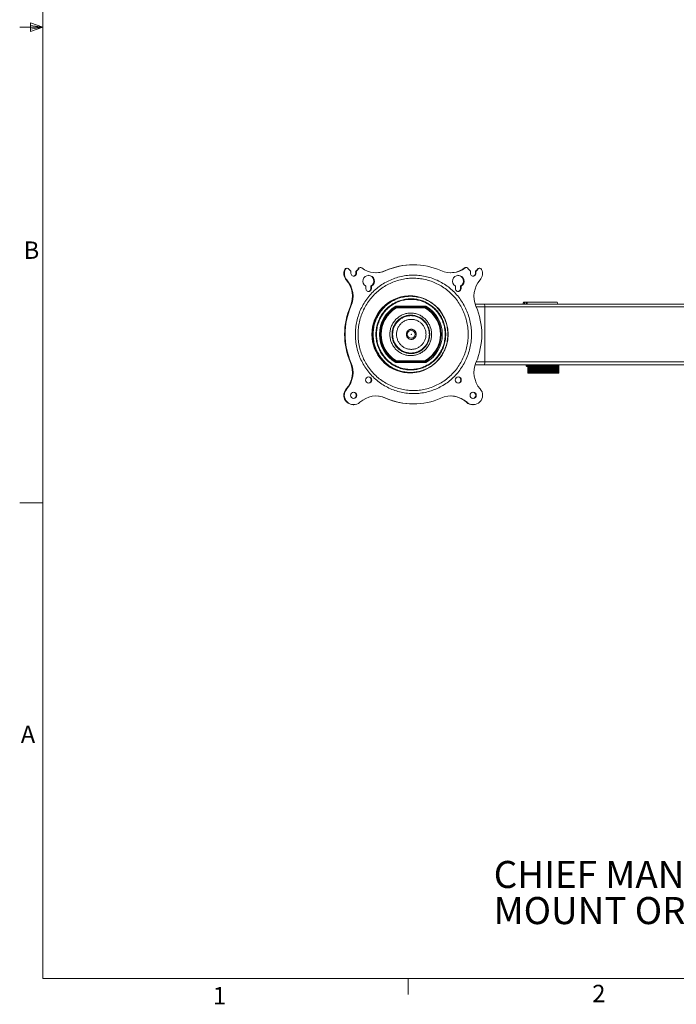
# Model space of a CAD drawing. Units: inches. Extents: x 3 to 99.2, y 1.4 to 64.7.
# Drawn here: x 3 to 24.2, y 1.5 to 33.3 of the extents above; entities that cross this region are included whole.
import ezdxf

# ---------------------------------------------------------------- set-up
doc = ezdxf.new("R2010")
doc.units = ezdxf.units.IN
doc.header["$MEASUREMENT"] = 0
doc.styles.add('SLDTEXTSTYLE0', font='TXT', dxfattribs={"width": 0.75})
doc.styles.add('SLDTEXTSTYLE10', font='TXT', dxfattribs={"width": 0.715909})
doc.styles.add('SLDTEXTSTYLE11', font='TXT', dxfattribs={"width": 0.694444})

# ---------------------------------------------------------------- blocks, each defined once
blk = doc.blocks.new('SW_NOTE_2')
at = {"color": 0, "linetype": 'Continuous', "lineweight": 0, "char_height": 0.875, "attachment_point": 1}
for s, insert, style in [('CHIEF MANUFACTURING INC.', (0, 1.118), 'SLDTEXTSTYLE10'), ('MOUNT ORDER NUMBER IS KTA-220', (0, -0.049), 'SLDTEXTSTYLE11')]:
    blk.add_mtext(s, dxfattribs=dict(at, insert=insert, style=style))

msp = doc.modelspace()

# ---------------------------------------------------------------- linework, layer by layer
at = {"color": 7, "linetype": 'Continuous', "lineweight": 0}
for p, q in [((3.758, 63.852), (3.758, 2.352)), ((3.758, 33.102), (3.008, 33.102)), ((3.354, 33.246), (3.354, 32.967)), ((3.758, 33.102), (3.354, 33.246)), ((3.758, 33.102), (3.354, 33.157)), ((3.758, 33.102), (3.354, 33.041)), ((3.758, 33.102), (3.354, 32.967)), ((3.758, 17.727), (3.008, 17.727)), ((98.258, 2.352), (3.758, 2.352)), ((15.569, 2.352), (15.569, 1.844))]:
    msp.add_line(p, q, dxfattribs=at)
at = {"color": 7, "linetype": 'Continuous', "lineweight": 15}
for p, q in [((13.535, 25.276), (13.517, 25.276)), ((13.597, 25.316), (13.58, 25.316)), ((13.718, 25.207), (13.718, 25.145)), ((13.878, 25.145), (13.878, 25.207)), ((13.895, 25.207), (13.878, 25.207)), ((13.878, 25.145), (13.895, 25.145)), ((13.891, 25.233), (13.909, 25.233)), ((13.895, 25.145), (13.895, 25.207)), ((13.968, 25.3), (13.951, 25.3)), ((14.028, 25.336), (14.011, 25.336)), ((14.832, 25.236), (14.849, 25.236)), ((15.738, 25.427), (15.721, 25.427)), ((17.408, 25.322), (17.391, 25.322)), ((17.449, 25.336), (17.431, 25.336)), ((17.582, 25.207), (17.582, 25.145)), ((17.759, 25.207), (17.741, 25.207)), ((17.741, 25.145), (17.741, 25.207)), ((17.741, 25.145), (17.759, 25.145)), ((17.755, 25.233), (17.772, 25.233)), ((17.759, 25.145), (17.759, 25.207)), ((17.823, 25.285), (17.806, 25.285)), ((17.88, 25.316), (17.863, 25.316)), ((13.566, 24.94), (13.583, 24.94)), ((14.201, 24.715), (14.201, 24.653)), ((14.378, 24.715), (14.361, 24.715)), ((14.361, 24.653), (14.361, 24.715)), ((14.361, 24.653), (14.378, 24.653)), ((14.374, 24.741), (14.392, 24.741)), ((14.378, 24.653), (14.378, 24.715)), ((17.099, 24.715), (17.099, 24.653)), ((17.276, 24.715), (17.258, 24.715)), ((17.258, 24.653), (17.258, 24.715)), ((17.258, 24.653), (17.276, 24.653)), ((17.272, 24.741), (17.289, 24.741)), ((17.276, 24.653), (17.276, 24.715)), ((15.855, 24.401), (15.839, 24.404)), ((20.286, 24.22), (19.298, 24.22)), ((20.385, 24.22), (19.397, 24.22)), ((20.288, 24.22), (20.286, 24.22)), ((13.7, 24.083), (13.718, 24.083)), ((15.169, 24.02), (15.155, 24.02)), ((16.108, 24.04), (15.164, 24.04)), ((15.17, 24.087), (16.138, 24.087)), ((15.171, 24.055), (16.115, 24.055)), ((16.124, 24.056), (15.172, 24.056)), ((15.217, 24.037), (15.231, 24.037)), ((16.069, 24.037), (15.231, 24.037)), ((18.023, 24.157), (17.732, 24.157)), ((18.041, 24.063), (17.768, 24.063)), ((37.294, 24.157), (18.023, 24.157)), ((18.041, 24.063), (18.041, 22.29)), ((37.276, 24.063), (18.041, 24.063)), ((19.296, 24.157), (19.3, 24.157)), ((15.155, 22.333), (15.169, 22.333)), ((15.164, 22.314), (16.108, 22.314)), ((16.115, 22.298), (15.17, 22.298)), ((15.172, 22.297), (16.124, 22.297)), ((15.231, 22.317), (15.217, 22.317)), ((15.231, 22.317), (16.069, 22.317)), ((18.041, 22.29), (17.768, 22.29)), ((37.276, 22.29), (18.041, 22.29)), ((13.7, 22.27), (13.718, 22.27)), ((16.138, 22.266), (15.17, 22.266)), ((17.732, 22.196), (18.023, 22.196)), ((18.023, 22.196), (37.294, 22.196)), ((19.397, 22.134), (19.438, 22.134)), ((20.435, 22.173), (19.447, 22.173)), ((20.435, 22.15), (19.447, 22.15)), ((20.435, 22.127), (19.447, 22.127)), ((20.435, 22.103), (19.447, 22.103)), ((20.435, 22.08), (19.447, 22.08)), ((20.435, 22.056), (19.447, 22.056)), ((20.435, 22.033), (19.447, 22.033)), ((20.435, 22.009), (19.447, 22.009)), ((20.435, 21.986), (19.447, 21.986)), ((20.435, 21.962), (19.447, 21.962)), ((15.839, 21.949), (15.855, 21.952)), ((19.443, 21.919), (20.431, 21.919)), ((19.447, 21.951), (20.436, 21.951)), ((13.566, 21.413), (13.583, 21.413)), ((14.832, 21.117), (14.849, 21.117)), ((13.789, 20.902), (13.807, 20.902)), ((15.721, 20.927), (15.738, 20.927)), ((17.452, 20.98), (17.469, 20.98)), ((17.653, 20.902), (17.67, 20.902))]:
    msp.add_line(p, q, dxfattribs=at)
at = {"color": 7, "linetype": 'Continuous', "lineweight": 15, "flags": 128}
for points in [[(13.86, 23.177), (13.861, 23.23), (13.863, 23.282), (13.867, 23.335), (13.872, 23.388), (13.878, 23.441), (13.886, 23.493), (13.895, 23.545), (13.906, 23.597), (13.918, 23.648), (13.932, 23.7), (13.946, 23.75), (13.963, 23.801), (13.98, 23.851), (13.999, 23.9), (14.02, 23.949), (14.041, 23.997), (14.064, 24.044), (14.088, 24.091), (14.114, 24.137), (14.141, 24.183), (14.169, 24.228), (14.198, 24.271), (14.228, 24.314), (14.26, 24.357), (14.292, 24.398), (14.326, 24.438), (14.361, 24.478), (14.397, 24.516), (14.433, 24.553), (14.471, 24.589), (14.51, 24.625), (14.55, 24.659), (14.591, 24.692), (14.632, 24.724), (14.675, 24.754), (14.718, 24.784), (14.762, 24.812), (14.807, 24.839), (14.852, 24.864), (14.898, 24.889), (14.945, 24.912), (14.993, 24.933), (15.041, 24.954), (15.089, 24.973), (15.138, 24.99), (15.188, 25.007), (15.238, 25.021), (15.288, 25.035), (15.339, 25.047), (15.39, 25.057), (15.441, 25.066), (15.492, 25.074), (15.544, 25.08), (15.596, 25.085), (15.647, 25.088), (15.699, 25.09), (15.751, 25.091), (15.803, 25.089), (15.855, 25.087), (15.907, 25.083), (15.959, 25.077), (16.01, 25.07), (16.062, 25.062), (16.113, 25.052), (16.164, 25.041), (16.214, 25.028), (16.264, 25.014), (16.314, 24.999), (16.363, 24.982), (16.412, 24.963), (16.46, 24.944), (16.508, 24.923), (16.555, 24.9), (16.602, 24.877), (16.647, 24.852), (16.693, 24.825), (16.737, 24.798), (16.781, 24.769), (16.823, 24.739), (16.866, 24.708), (16.907, 24.675), (16.947, 24.642), (16.986, 24.607), (17.025, 24.571), (17.062, 24.535), (17.098, 24.497), (17.134, 24.458), (17.168, 24.418), (17.201, 24.377), (17.233, 24.336), (17.264, 24.293), (17.294, 24.25), (17.322, 24.205), (17.35, 24.16), (17.376, 24.114), (17.401, 24.068), (17.424, 24.021), (17.447, 23.973), (17.468, 23.924), (17.487, 23.875), (17.505, 23.826), (17.522, 23.776), (17.538, 23.725), (17.552, 23.674), (17.565, 23.623), (17.576, 23.571), (17.586, 23.519), (17.595, 23.467), (17.602, 23.414), (17.608, 23.362), (17.612, 23.309), (17.615, 23.256), (17.617, 23.203), (17.617, 23.15), (17.615, 23.097), (17.612, 23.044), (17.608, 22.991), (17.602, 22.939), (17.595, 22.886), (17.586, 22.834), (17.576, 22.782), (17.565, 22.73), (17.552, 22.679), (17.538, 22.628), (17.522, 22.577), (17.505, 22.527), (17.487, 22.478), (17.468, 22.429), (17.447, 22.38), (17.424, 22.332), (17.401, 22.285), (17.376, 22.239), (17.35, 22.193), (17.322, 22.148), (17.294, 22.104), (17.264, 22.06), (17.233, 22.017), (17.201, 21.976), (17.168, 21.935), (17.134, 21.895), (17.098, 21.856), (17.062, 21.818), (17.025, 21.782), (16.986, 21.746), (16.947, 21.711), (16.907, 21.678), (16.866, 21.645), (16.823, 21.614), (16.781, 21.584), (16.737, 21.555), (16.693, 21.528), (16.647, 21.502), (16.602, 21.477), (16.555, 21.453), (16.508, 21.43), (16.46, 21.409), (16.412, 21.39), (16.363, 21.371), (16.314, 21.355), (16.264, 21.339), (16.214, 21.325), (16.164, 21.312), (16.113, 21.301), (16.062, 21.291), (16.01, 21.283), (15.959, 21.276), (15.907, 21.27), (15.855, 21.266), (15.803, 21.264), (15.751, 21.262), (15.699, 21.263), (15.647, 21.265), (15.596, 21.268), (15.544, 21.273), (15.492, 21.279), (15.441, 21.287), (15.39, 21.296), (15.339, 21.306), (15.288, 21.318), (15.238, 21.332), (15.188, 21.347), (15.138, 21.363), (15.089, 21.38), (15.041, 21.399), (14.993, 21.42), (14.945, 21.441), (14.898, 21.465), (14.852, 21.489), (14.807, 21.514), (14.762, 21.541), (14.718, 21.57), (14.675, 21.599), (14.632, 21.63), (14.591, 21.661), (14.55, 21.694), (14.51, 21.728), (14.471, 21.764), (14.433, 21.8), (14.397, 21.837), (14.361, 21.876), (14.326, 21.915), (14.292, 21.955), (14.26, 21.996), (14.228, 22.039), (14.198, 22.082), (14.169, 22.126), (14.141, 22.17), (14.114, 22.216), (14.088, 22.262), (14.064, 22.309), (14.041, 22.356), (14.02, 22.404), (13.999, 22.453), (13.98, 22.503), (13.963, 22.552), (13.946, 22.603), (13.932, 22.653), (13.918, 22.705), (13.906, 22.756), (13.895, 22.808), (13.886, 22.86), (13.878, 22.912), (13.872, 22.965), (13.867, 23.018), (13.863, 23.071), (13.861, 23.124), (13.86, 23.177)], [(13.947, 23.177), (13.948, 23.228), (13.95, 23.28), (13.954, 23.331), (13.959, 23.382), (13.965, 23.434), (13.973, 23.485), (13.982, 23.535), (13.993, 23.586), (14.005, 23.636), (14.019, 23.686), (14.034, 23.735), (14.05, 23.784), (14.068, 23.832), (14.086, 23.88), (14.107, 23.927), (14.128, 23.974), (14.151, 24.02), (14.175, 24.065), (14.201, 24.11), (14.228, 24.154), (14.255, 24.197), (14.284, 24.239), (14.315, 24.281), (14.346, 24.321), (14.379, 24.361), (14.412, 24.399), (14.447, 24.437), (14.482, 24.474), (14.519, 24.509), (14.557, 24.544), (14.595, 24.577), (14.635, 24.609), (14.675, 24.64), (14.717, 24.67), (14.759, 24.699), (14.801, 24.726), (14.845, 24.753), (14.889, 24.778), (14.934, 24.801), (14.98, 24.824), (15.026, 24.845), (15.073, 24.864), (15.12, 24.883), (15.168, 24.899), (15.217, 24.915), (15.265, 24.929), (15.314, 24.942), (15.364, 24.953), (15.414, 24.963), (15.463, 24.971), (15.514, 24.978), (15.564, 24.984), (15.614, 24.988), (15.665, 24.99), (15.716, 24.991), (15.766, 24.991), (15.817, 24.989), (15.867, 24.986), (15.918, 24.981), (15.968, 24.975), (16.018, 24.967), (16.068, 24.958), (16.118, 24.948), (16.167, 24.936), (16.216, 24.922), (16.264, 24.907), (16.312, 24.891), (16.36, 24.874), (16.407, 24.855), (16.454, 24.834), (16.499, 24.813), (16.545, 24.79), (16.589, 24.765), (16.633, 24.74), (16.677, 24.713), (16.719, 24.685), (16.761, 24.655), (16.802, 24.625), (16.842, 24.593), (16.881, 24.56), (16.919, 24.526), (16.956, 24.491), (16.992, 24.455), (17.027, 24.418), (17.061, 24.38), (17.095, 24.341), (17.126, 24.301), (17.157, 24.26), (17.187, 24.218), (17.215, 24.175), (17.243, 24.132), (17.269, 24.088), (17.293, 24.043), (17.317, 23.997), (17.339, 23.951), (17.36, 23.904), (17.38, 23.856), (17.398, 23.808), (17.415, 23.759), (17.431, 23.71), (17.445, 23.661), (17.458, 23.611), (17.469, 23.561), (17.479, 23.51), (17.488, 23.459), (17.495, 23.408), (17.501, 23.357), (17.505, 23.305), (17.508, 23.254), (17.509, 23.202), (17.509, 23.151), (17.508, 23.099), (17.505, 23.048), (17.501, 22.996), (17.495, 22.945), (17.488, 22.894), (17.479, 22.843), (17.469, 22.792), (17.458, 22.742), (17.445, 22.692), (17.431, 22.643), (17.415, 22.594), (17.398, 22.545), (17.38, 22.497), (17.36, 22.449), (17.339, 22.402), (17.317, 22.356), (17.293, 22.31), (17.269, 22.265), (17.243, 22.221), (17.215, 22.178), (17.187, 22.135), (17.157, 22.093), (17.126, 22.052), (17.095, 22.012), (17.061, 21.973), (17.027, 21.935), (16.992, 21.898), (16.956, 21.862), (16.919, 21.827), (16.881, 21.793), (16.842, 21.76), (16.802, 21.728), (16.761, 21.698), (16.719, 21.668), (16.677, 21.64), (16.633, 21.613), (16.589, 21.588), (16.545, 21.564), (16.499, 21.541), (16.454, 21.519), (16.407, 21.498), (16.36, 21.48), (16.312, 21.462), (16.264, 21.446), (16.216, 21.431), (16.167, 21.417), (16.118, 21.405), (16.068, 21.395), (16.018, 21.386), (15.968, 21.378), (15.918, 21.372), (15.867, 21.367), (15.817, 21.364), (15.766, 21.362), (15.716, 21.362), (15.665, 21.363), (15.614, 21.365), (15.564, 21.369), (15.514, 21.375), (15.463, 21.382), (15.414, 21.39), (15.364, 21.4), (15.314, 21.411), (15.265, 21.424), (15.217, 21.438), (15.168, 21.454), (15.12, 21.471), (15.073, 21.489), (15.026, 21.508), (14.98, 21.53), (14.934, 21.552), (14.889, 21.575), (14.845, 21.6), (14.801, 21.627), (14.759, 21.654), (14.717, 21.683), (14.675, 21.713), (14.635, 21.744), (14.595, 21.776), (14.557, 21.809), (14.519, 21.844), (14.482, 21.88), (14.447, 21.916), (14.412, 21.954), (14.379, 21.992), (14.346, 22.032), (14.315, 22.073), (14.284, 22.114), (14.255, 22.156), (14.228, 22.199), (14.201, 22.243), (14.175, 22.288), (14.151, 22.333), (14.128, 22.379), (14.107, 22.426), (14.086, 22.473), (14.068, 22.521), (14.05, 22.569), (14.034, 22.618), (14.019, 22.667), (14.005, 22.717), (13.993, 22.767), (13.982, 22.818), (13.973, 22.868), (13.965, 22.919), (13.959, 22.971), (13.954, 23.022), (13.95, 23.073), (13.948, 23.125), (13.947, 23.177)], [(14.436, 23.177), (14.436, 23.134), (14.439, 23.092), (14.442, 23.049), (14.447, 23.007), (14.454, 22.965), (14.461, 22.924), (14.471, 22.882), (14.481, 22.841), (14.493, 22.801), (14.507, 22.76), (14.522, 22.721), (14.538, 22.681), (14.555, 22.643), (14.574, 22.605), (14.594, 22.568), (14.615, 22.531), (14.638, 22.495), (14.661, 22.46), (14.686, 22.426), (14.712, 22.393), (14.739, 22.361), (14.767, 22.33), (14.797, 22.299), (14.827, 22.27), (14.858, 22.242), (14.89, 22.215), (14.923, 22.189), (14.957, 22.164), (14.992, 22.141), (15.027, 22.119), (15.063, 22.098), (15.1, 22.078), (15.138, 22.059), (15.176, 22.042), (15.215, 22.027), (15.254, 22.012), (15.294, 21.999), (15.334, 21.988), (15.374, 21.977), (15.415, 21.969), (15.456, 21.961), (15.497, 21.956), (15.539, 21.951), (15.58, 21.948), (15.622, 21.947), (15.663, 21.947), (15.705, 21.948), (15.747, 21.951), (15.788, 21.956), (15.829, 21.961), (15.87, 21.969), (15.911, 21.977), (15.952, 21.988), (15.992, 21.999), (16.031, 22.012), (16.071, 22.027), (16.109, 22.042), (16.147, 22.059), (16.185, 22.078), (16.222, 22.098), (16.258, 22.119), (16.294, 22.141), (16.328, 22.164), (16.362, 22.189), (16.395, 22.215), (16.427, 22.242), (16.458, 22.27), (16.489, 22.299), (16.518, 22.33), (16.546, 22.361), (16.573, 22.393), (16.599, 22.426), (16.624, 22.46), (16.648, 22.495), (16.67, 22.531), (16.691, 22.568), (16.711, 22.605), (16.73, 22.643), (16.748, 22.681), (16.764, 22.721), (16.778, 22.76), (16.792, 22.801), (16.804, 22.841), (16.815, 22.882), (16.824, 22.924), (16.832, 22.965), (16.838, 23.007), (16.843, 23.049), (16.847, 23.092), (16.849, 23.134), (16.85, 23.177), (16.849, 23.219), (16.847, 23.261), (16.843, 23.304), (16.838, 23.346), (16.832, 23.388), (16.824, 23.429), (16.815, 23.471), (16.804, 23.512), (16.792, 23.553), (16.778, 23.593), (16.764, 23.632), (16.748, 23.672), (16.73, 23.71), (16.711, 23.748), (16.691, 23.785), (16.67, 23.822), (16.648, 23.858), (16.624, 23.893), (16.599, 23.927), (16.573, 23.96), (16.546, 23.992), (16.518, 24.023), (16.489, 24.054), (16.458, 24.083), (16.427, 24.111), (16.395, 24.138), (16.362, 24.164), (16.328, 24.189), (16.294, 24.212), (16.258, 24.235), (16.222, 24.256), (16.185, 24.275), (16.147, 24.294), (16.109, 24.311), (16.071, 24.327), (16.031, 24.341), (15.992, 24.354), (15.952, 24.365), (15.911, 24.376), (15.87, 24.384), (15.829, 24.392), (15.788, 24.398), (15.747, 24.402), (15.705, 24.405), (15.663, 24.406), (15.622, 24.406), (15.58, 24.405), (15.539, 24.402), (15.497, 24.398), (15.456, 24.392), (15.415, 24.384), (15.374, 24.376), (15.334, 24.365), (15.294, 24.354), (15.254, 24.341), (15.215, 24.327), (15.176, 24.311), (15.138, 24.294), (15.1, 24.275), (15.063, 24.256), (15.027, 24.235), (14.992, 24.212), (14.957, 24.189), (14.923, 24.164), (14.89, 24.138), (14.858, 24.111), (14.827, 24.083), (14.797, 24.054), (14.767, 24.023), (14.739, 23.992), (14.712, 23.96), (14.686, 23.927), (14.661, 23.893), (14.638, 23.858), (14.615, 23.822), (14.594, 23.785), (14.574, 23.748), (14.555, 23.71), (14.538, 23.672), (14.522, 23.632), (14.507, 23.593), (14.493, 23.553), (14.481, 23.512), (14.471, 23.471), (14.461, 23.429), (14.454, 23.388), (14.447, 23.346), (14.442, 23.304), (14.439, 23.261), (14.436, 23.219), (14.436, 23.177)], [(16.78, 23.177), (16.78, 23.135), (16.777, 23.094), (16.774, 23.053), (16.769, 23.012), (16.762, 22.971), (16.754, 22.931), (16.745, 22.891), (16.734, 22.851), (16.722, 22.812), (16.708, 22.773), (16.694, 22.734), (16.677, 22.697), (16.66, 22.659), (16.641, 22.623), (16.621, 22.587), (16.599, 22.552), (16.577, 22.518), (16.553, 22.485), (16.528, 22.452), (16.502, 22.421), (16.475, 22.39), (16.446, 22.36), (16.417, 22.332), (16.387, 22.304), (16.356, 22.278), (16.324, 22.253), (16.291, 22.229), (16.257, 22.206), (16.222, 22.185), (16.187, 22.165), (16.151, 22.146), (16.114, 22.128), (16.077, 22.112), (16.039, 22.097), (16.001, 22.084), (15.962, 22.072), (15.923, 22.061), (15.884, 22.052), (15.844, 22.044), (15.804, 22.038), (15.764, 22.033), (15.724, 22.03), (15.683, 22.028), (15.643, 22.028), (15.602, 22.029), (15.562, 22.031), (15.521, 22.035), (15.481, 22.041), (15.441, 22.048), (15.402, 22.056), (15.363, 22.066), (15.324, 22.078), (15.285, 22.09), (15.247, 22.104), (15.21, 22.12), (15.173, 22.137), (15.136, 22.155), (15.101, 22.175), (15.066, 22.195), (15.032, 22.218), (14.998, 22.241), (14.966, 22.265), (14.934, 22.291), (14.903, 22.318), (14.874, 22.346), (14.845, 22.375), (14.817, 22.405), (14.79, 22.436), (14.765, 22.468), (14.741, 22.501), (14.717, 22.535), (14.695, 22.57), (14.675, 22.605), (14.655, 22.641), (14.637, 22.678), (14.62, 22.715), (14.604, 22.754), (14.59, 22.792), (14.577, 22.831), (14.566, 22.871), (14.556, 22.911), (14.547, 22.951), (14.54, 22.992), (14.534, 23.033), (14.53, 23.074), (14.527, 23.115), (14.525, 23.156), (14.525, 23.197), (14.527, 23.238), (14.53, 23.28), (14.534, 23.321), (14.54, 23.361), (14.547, 23.402), (14.556, 23.442), (14.566, 23.482), (14.577, 23.522), (14.59, 23.561), (14.604, 23.6), (14.62, 23.638), (14.637, 23.675), (14.655, 23.712), (14.675, 23.748), (14.695, 23.783), (14.717, 23.818), (14.741, 23.852), (14.765, 23.885), (14.79, 23.917), (14.817, 23.948), (14.845, 23.978), (14.874, 24.007), (14.903, 24.035), (14.934, 24.062), (14.966, 24.088), (14.998, 24.112), (15.032, 24.135), (15.066, 24.158), (15.101, 24.178), (15.136, 24.198), (15.173, 24.216), (15.21, 24.233), (15.247, 24.249), (15.285, 24.263), (15.324, 24.276), (15.363, 24.287), (15.402, 24.297), (15.441, 24.305), (15.481, 24.312), (15.521, 24.318), (15.562, 24.322), (15.602, 24.324), (15.643, 24.326), (15.683, 24.325), (15.724, 24.323), (15.764, 24.32), (15.804, 24.315), (15.844, 24.309), (15.884, 24.301), (15.923, 24.292), (15.962, 24.281), (16.001, 24.269), (16.039, 24.256), (16.077, 24.241), (16.114, 24.225), (16.151, 24.207), (16.187, 24.188), (16.222, 24.168), (16.257, 24.147), (16.291, 24.124), (16.324, 24.1), (16.356, 24.075), (16.387, 24.049), (16.417, 24.021), (16.446, 23.993), (16.475, 23.963), (16.502, 23.933), (16.528, 23.901), (16.553, 23.869), (16.577, 23.835), (16.599, 23.801), (16.621, 23.766), (16.641, 23.73), (16.66, 23.694), (16.677, 23.656), (16.694, 23.619), (16.708, 23.58), (16.722, 23.541), (16.734, 23.502), (16.745, 23.462), (16.754, 23.422), (16.762, 23.382), (16.769, 23.341), (16.774, 23.3), (16.777, 23.259), (16.78, 23.218), (16.78, 23.177)], [(16.765, 23.177), (16.764, 23.217), (16.762, 23.258), (16.758, 23.299), (16.753, 23.339), (16.747, 23.38), (16.739, 23.42), (16.729, 23.46), (16.719, 23.499), (16.706, 23.538), (16.693, 23.576), (16.678, 23.614), (16.662, 23.652), (16.644, 23.689), (16.626, 23.725), (16.606, 23.76), (16.584, 23.795), (16.562, 23.829), (16.538, 23.862), (16.513, 23.894), (16.487, 23.925), (16.46, 23.955), (16.432, 23.984), (16.403, 24.012), (16.373, 24.039), (16.342, 24.065), (16.31, 24.09), (16.277, 24.113), (16.244, 24.136), (16.209, 24.157), (16.174, 24.177), (16.138, 24.195), (16.102, 24.212), (16.065, 24.228), (16.027, 24.243), (15.989, 24.256), (15.951, 24.267), (15.912, 24.278), (15.873, 24.286), (15.833, 24.294), (15.794, 24.3), (15.754, 24.304), (15.714, 24.307), (15.674, 24.308), (15.634, 24.308), (15.594, 24.307), (15.554, 24.304), (15.514, 24.3), (15.474, 24.294), (15.435, 24.286), (15.395, 24.278), (15.357, 24.267), (15.318, 24.256), (15.28, 24.243), (15.243, 24.228), (15.206, 24.212), (15.169, 24.195), (15.133, 24.177), (15.098, 24.157), (15.064, 24.136), (15.03, 24.113), (14.998, 24.09), (14.966, 24.065), (14.935, 24.039), (14.904, 24.012), (14.875, 23.984), (14.847, 23.955), (14.82, 23.925), (14.794, 23.894), (14.769, 23.862), (14.746, 23.829), (14.723, 23.795), (14.702, 23.76), (14.682, 23.725), (14.663, 23.689), (14.646, 23.652), (14.629, 23.614), (14.614, 23.576), (14.601, 23.538), (14.589, 23.499), (14.578, 23.46), (14.569, 23.42), (14.561, 23.38), (14.554, 23.339), (14.549, 23.299), (14.546, 23.258), (14.544, 23.217), (14.543, 23.177), (14.544, 23.136), (14.546, 23.095), (14.549, 23.054), (14.554, 23.014), (14.561, 22.973), (14.569, 22.933), (14.578, 22.893), (14.589, 22.854), (14.601, 22.815), (14.614, 22.777), (14.629, 22.739), (14.646, 22.701), (14.663, 22.664), (14.682, 22.628), (14.702, 22.593), (14.723, 22.558), (14.746, 22.524), (14.769, 22.491), (14.794, 22.459), (14.82, 22.428), (14.847, 22.398), (14.875, 22.369), (14.904, 22.341), (14.935, 22.314), (14.966, 22.288), (14.998, 22.263), (15.03, 22.24), (15.064, 22.217), (15.098, 22.196), (15.133, 22.176), (15.169, 22.158), (15.206, 22.141), (15.243, 22.125), (15.28, 22.11), (15.318, 22.097), (15.357, 22.086), (15.395, 22.076), (15.435, 22.067), (15.474, 22.059), (15.514, 22.054), (15.554, 22.049), (15.594, 22.046), (15.634, 22.045), (15.674, 22.045), (15.714, 22.046), (15.754, 22.049), (15.794, 22.054), (15.833, 22.059), (15.873, 22.067), (15.912, 22.076), (15.951, 22.086), (15.989, 22.097), (16.027, 22.11), (16.065, 22.125), (16.102, 22.141), (16.138, 22.158), (16.174, 22.176), (16.209, 22.196), (16.244, 22.217), (16.277, 22.24), (16.31, 22.263), (16.342, 22.288), (16.373, 22.314), (16.403, 22.341), (16.432, 22.369), (16.46, 22.398), (16.487, 22.428), (16.513, 22.459), (16.538, 22.491), (16.562, 22.524), (16.584, 22.558), (16.606, 22.593), (16.626, 22.628), (16.644, 22.664), (16.662, 22.701), (16.678, 22.739), (16.693, 22.777), (16.706, 22.815), (16.719, 22.854), (16.729, 22.893), (16.739, 22.933), (16.747, 22.973), (16.753, 23.014), (16.758, 23.054), (16.762, 23.095), (16.764, 23.136), (16.765, 23.177)], [(19.335, 24.157), (19.332, 24.167), (19.329, 24.178), (19.325, 24.188), (19.321, 24.197), (19.317, 24.204), (19.313, 24.21), (19.309, 24.215), (19.305, 24.218), (19.3, 24.219), (19.296, 24.22)], [(19.416, 24.157), (19.416, 24.162), (19.414, 24.174), (19.412, 24.184), (19.411, 24.193), (19.409, 24.201), (19.406, 24.208), (19.404, 24.213), (19.402, 24.217), (19.4, 24.219), (19.397, 24.22), (19.395, 24.219), (19.393, 24.217), (19.39, 24.213), (19.388, 24.208), (19.386, 24.201), (19.384, 24.193), (19.382, 24.184), (19.38, 24.174), (19.379, 24.162), (19.378, 24.157)], [(16.325, 23.177), (16.324, 23.208), (16.322, 23.24), (16.318, 23.272), (16.313, 23.303), (16.307, 23.334), (16.299, 23.365), (16.29, 23.395), (16.279, 23.425), (16.267, 23.454), (16.254, 23.483), (16.239, 23.511), (16.224, 23.538), (16.207, 23.565), (16.188, 23.591), (16.169, 23.616), (16.149, 23.64), (16.127, 23.663), (16.105, 23.685), (16.081, 23.705), (16.057, 23.725), (16.031, 23.744), (16.005, 23.761), (15.978, 23.777), (15.951, 23.792), (15.923, 23.805), (15.894, 23.818), (15.864, 23.828), (15.835, 23.838), (15.805, 23.846), (15.774, 23.852), (15.743, 23.857), (15.712, 23.861), (15.681, 23.863), (15.65, 23.864), (15.619, 23.863), (15.588, 23.861), (15.557, 23.857), (15.526, 23.852), (15.496, 23.846), (15.465, 23.838), (15.436, 23.828), (15.406, 23.818), (15.378, 23.805), (15.349, 23.792), (15.322, 23.777), (15.295, 23.761), (15.269, 23.744), (15.243, 23.725), (15.219, 23.705), (15.196, 23.685), (15.173, 23.663), (15.151, 23.64), (15.131, 23.616), (15.112, 23.591), (15.093, 23.565), (15.076, 23.538), (15.061, 23.511), (15.046, 23.483), (15.033, 23.454), (15.021, 23.425), (15.01, 23.395), (15.001, 23.365), (14.993, 23.334), (14.987, 23.303), (14.982, 23.272), (14.978, 23.24), (14.976, 23.208), (14.975, 23.177), (14.976, 23.145), (14.978, 23.113), (14.982, 23.082), (14.987, 23.05), (14.993, 23.019), (15.001, 22.988), (15.01, 22.958), (15.021, 22.928), (15.033, 22.899), (15.046, 22.87), (15.061, 22.842), (15.076, 22.815), (15.093, 22.788), (15.112, 22.762), (15.131, 22.737), (15.151, 22.713), (15.173, 22.69), (15.196, 22.668), (15.219, 22.648), (15.243, 22.628), (15.269, 22.609), (15.295, 22.592), (15.322, 22.576), (15.349, 22.561), (15.378, 22.548), (15.406, 22.535), (15.436, 22.525), (15.465, 22.515), (15.496, 22.507), (15.526, 22.501), (15.557, 22.496), (15.588, 22.492), (15.619, 22.49), (15.65, 22.489), (15.681, 22.49), (15.712, 22.492), (15.743, 22.496), (15.774, 22.501), (15.805, 22.507), (15.835, 22.515), (15.864, 22.525), (15.894, 22.535), (15.923, 22.548), (15.951, 22.561), (15.978, 22.576), (16.005, 22.592), (16.031, 22.609), (16.057, 22.628), (16.081, 22.648), (16.105, 22.668), (16.127, 22.69), (16.149, 22.713), (16.169, 22.737), (16.188, 22.762), (16.207, 22.788), (16.224, 22.815), (16.239, 22.842), (16.254, 22.87), (16.267, 22.899), (16.279, 22.928), (16.29, 22.958), (16.299, 22.988), (16.307, 23.019), (16.313, 23.05), (16.318, 23.082), (16.322, 23.113), (16.324, 23.145), (16.325, 23.177)], [(16.265, 23.177), (16.264, 23.207), (16.262, 23.237), (16.258, 23.267), (16.253, 23.297), (16.247, 23.326), (16.239, 23.356), (16.23, 23.384), (16.219, 23.413), (16.207, 23.44), (16.194, 23.467), (16.18, 23.494), (16.164, 23.519), (16.147, 23.544), (16.129, 23.568), (16.109, 23.591), (16.089, 23.613), (16.068, 23.634), (16.045, 23.654), (16.022, 23.673), (15.998, 23.69), (15.973, 23.707), (15.947, 23.722), (15.921, 23.736), (15.894, 23.748), (15.866, 23.759), (15.838, 23.769), (15.81, 23.778), (15.781, 23.784), (15.751, 23.79), (15.722, 23.794), (15.692, 23.797), (15.663, 23.798), (15.633, 23.797), (15.603, 23.795), (15.574, 23.792), (15.545, 23.787), (15.516, 23.781), (15.487, 23.774), (15.459, 23.764), (15.431, 23.754), (15.403, 23.742), (15.377, 23.729), (15.351, 23.715), (15.325, 23.699), (15.301, 23.682), (15.277, 23.664), (15.254, 23.644), (15.232, 23.624), (15.211, 23.602), (15.192, 23.58), (15.173, 23.556), (15.155, 23.532), (15.139, 23.507), (15.124, 23.481), (15.11, 23.454), (15.097, 23.426), (15.086, 23.398), (15.076, 23.37), (15.067, 23.341), (15.06, 23.312), (15.055, 23.282), (15.05, 23.252), (15.047, 23.222), (15.046, 23.192), (15.046, 23.161), (15.047, 23.131), (15.05, 23.101), (15.055, 23.071), (15.06, 23.041), (15.067, 23.012), (15.076, 22.983), (15.086, 22.955), (15.097, 22.927), (15.11, 22.899), (15.124, 22.873), (15.139, 22.846), (15.155, 22.821), (15.173, 22.797), (15.192, 22.773), (15.211, 22.751), (15.232, 22.729), (15.254, 22.709), (15.277, 22.69), (15.301, 22.671), (15.325, 22.654), (15.351, 22.639), (15.377, 22.624), (15.403, 22.611), (15.431, 22.599), (15.459, 22.589), (15.487, 22.58), (15.516, 22.572), (15.545, 22.566), (15.574, 22.561), (15.603, 22.558), (15.633, 22.556), (15.663, 22.555), (15.692, 22.556), (15.722, 22.559), (15.751, 22.563), (15.781, 22.569), (15.81, 22.576), (15.838, 22.584), (15.866, 22.594), (15.894, 22.605), (15.921, 22.617), (15.947, 22.631), (15.973, 22.646), (15.998, 22.663), (16.022, 22.68), (16.045, 22.699), (16.068, 22.719), (16.089, 22.74), (16.109, 22.762), (16.129, 22.785), (16.147, 22.809), (16.164, 22.834), (16.18, 22.859), (16.194, 22.886), (16.207, 22.913), (16.219, 22.941), (16.23, 22.969), (16.239, 22.998), (16.247, 23.027), (16.253, 23.056), (16.258, 23.086), (16.262, 23.116), (16.264, 23.146), (16.265, 23.177)], [(16.252, 23.177), (16.251, 23.206), (16.249, 23.236), (16.245, 23.266), (16.24, 23.295), (16.234, 23.324), (16.226, 23.353), (16.216, 23.382), (16.206, 23.41), (16.194, 23.437), (16.18, 23.463), (16.166, 23.489), (16.15, 23.515), (16.133, 23.539), (16.115, 23.562), (16.096, 23.585), (16.075, 23.606), (16.054, 23.627), (16.032, 23.646), (16.008, 23.665), (15.984, 23.682), (15.959, 23.697), (15.934, 23.712), (15.907, 23.725), (15.88, 23.737), (15.853, 23.747), (15.825, 23.757), (15.797, 23.764), (15.768, 23.77), (15.739, 23.775), (15.71, 23.779), (15.681, 23.78), (15.651, 23.781), (15.622, 23.78), (15.593, 23.777), (15.564, 23.773), (15.535, 23.767), (15.506, 23.761), (15.478, 23.752), (15.45, 23.742), (15.423, 23.731), (15.397, 23.719), (15.371, 23.705), (15.345, 23.69), (15.321, 23.673), (15.297, 23.656), (15.274, 23.637), (15.252, 23.617), (15.232, 23.596), (15.212, 23.574), (15.193, 23.551), (15.175, 23.527), (15.159, 23.502), (15.144, 23.477), (15.13, 23.45), (15.117, 23.423), (15.106, 23.396), (15.096, 23.368), (15.087, 23.339), (15.08, 23.31), (15.075, 23.281), (15.07, 23.251), (15.067, 23.221), (15.066, 23.191), (15.066, 23.162), (15.067, 23.132), (15.07, 23.102), (15.075, 23.072), (15.08, 23.043), (15.087, 23.014), (15.096, 22.986), (15.106, 22.957), (15.117, 22.93), (15.13, 22.903), (15.144, 22.877), (15.159, 22.851), (15.175, 22.826), (15.193, 22.802), (15.212, 22.779), (15.232, 22.757), (15.252, 22.736), (15.274, 22.716), (15.297, 22.698), (15.321, 22.68), (15.345, 22.663), (15.371, 22.648), (15.397, 22.634), (15.423, 22.622), (15.45, 22.611), (15.478, 22.601), (15.506, 22.593), (15.535, 22.586), (15.564, 22.58), (15.593, 22.576), (15.622, 22.573), (15.651, 22.572), (15.681, 22.573), (15.71, 22.575), (15.739, 22.578), (15.768, 22.583), (15.797, 22.589), (15.825, 22.597), (15.853, 22.606), (15.88, 22.616), (15.907, 22.628), (15.934, 22.641), (15.959, 22.656), (15.984, 22.672), (16.008, 22.689), (16.032, 22.707), (16.054, 22.726), (16.075, 22.747), (16.096, 22.768), (16.115, 22.791), (16.133, 22.814), (16.15, 22.839), (16.166, 22.864), (16.18, 22.89), (16.194, 22.916), (16.206, 22.944), (16.216, 22.971), (16.226, 23), (16.234, 23.029), (16.24, 23.058), (16.245, 23.087), (16.249, 23.117), (16.251, 23.147), (16.252, 23.177)], [(16.144, 23.177), (16.143, 23.203), (16.141, 23.23), (16.138, 23.256), (16.133, 23.283), (16.126, 23.309), (16.118, 23.334), (16.109, 23.359), (16.099, 23.384), (16.087, 23.407), (16.074, 23.431), (16.059, 23.453), (16.044, 23.475), (16.027, 23.495), (16.009, 23.515), (15.991, 23.533), (15.971, 23.551), (15.95, 23.567), (15.928, 23.583), (15.906, 23.597), (15.883, 23.609), (15.859, 23.621), (15.835, 23.631), (15.81, 23.64), (15.785, 23.647), (15.759, 23.653), (15.733, 23.657), (15.707, 23.66), (15.681, 23.661), (15.655, 23.661), (15.629, 23.66), (15.603, 23.657), (15.577, 23.653), (15.551, 23.647), (15.526, 23.64), (15.501, 23.631), (15.477, 23.621), (15.453, 23.609), (15.43, 23.597), (15.408, 23.583), (15.386, 23.567), (15.365, 23.551), (15.346, 23.533), (15.327, 23.515), (15.309, 23.495), (15.292, 23.475), (15.277, 23.453), (15.263, 23.431), (15.249, 23.407), (15.238, 23.384), (15.227, 23.359), (15.218, 23.334), (15.21, 23.309), (15.204, 23.283), (15.199, 23.256), (15.195, 23.23), (15.193, 23.203), (15.192, 23.177), (15.193, 23.15), (15.195, 23.123), (15.199, 23.097), (15.204, 23.07), (15.21, 23.045), (15.218, 23.019), (15.227, 22.994), (15.238, 22.969), (15.249, 22.946), (15.263, 22.922), (15.277, 22.9), (15.292, 22.879), (15.309, 22.858), (15.327, 22.838), (15.346, 22.82), (15.365, 22.802), (15.386, 22.786), (15.408, 22.77), (15.43, 22.756), (15.453, 22.744), (15.477, 22.732), (15.501, 22.722), (15.526, 22.714), (15.551, 22.706), (15.577, 22.7), (15.603, 22.696), (15.629, 22.693), (15.655, 22.692), (15.681, 22.692), (15.707, 22.693), (15.733, 22.696), (15.759, 22.7), (15.785, 22.706), (15.81, 22.714), (15.835, 22.722), (15.859, 22.732), (15.883, 22.744), (15.906, 22.756), (15.928, 22.77), (15.95, 22.786), (15.971, 22.802), (15.991, 22.82), (16.009, 22.838), (16.027, 22.858), (16.044, 22.879), (16.059, 22.9), (16.074, 22.922), (16.087, 22.946), (16.099, 22.969), (16.109, 22.994), (16.118, 23.019), (16.126, 23.045), (16.133, 23.07), (16.138, 23.097), (16.141, 23.123), (16.143, 23.15), (16.144, 23.177)], [(15.67, 23.34), (15.685, 23.339), (15.7, 23.337), (15.715, 23.333), (15.729, 23.328), (15.743, 23.321), (15.756, 23.313), (15.768, 23.304), (15.78, 23.294), (15.79, 23.282), (15.8, 23.27), (15.808, 23.257), (15.815, 23.243), (15.82, 23.229), (15.824, 23.214), (15.827, 23.198), (15.828, 23.183), (15.828, 23.167), (15.827, 23.152), (15.824, 23.137), (15.819, 23.122), (15.813, 23.107), (15.806, 23.093), (15.798, 23.08), (15.788, 23.068), (15.778, 23.057), (15.766, 23.047), (15.754, 23.038), (15.74, 23.031), (15.726, 23.024), (15.712, 23.019), (15.697, 23.016), (15.682, 23.014), (15.667, 23.013), (15.651, 23.014), (15.636, 23.016), (15.621, 23.02), (15.607, 23.025), (15.593, 23.032), (15.58, 23.04), (15.568, 23.049), (15.556, 23.059), (15.546, 23.071), (15.537, 23.083), (15.528, 23.096), (15.522, 23.11), (15.516, 23.125), (15.512, 23.14), (15.509, 23.155), (15.508, 23.17), (15.508, 23.186), (15.51, 23.201), (15.513, 23.217), (15.517, 23.231), (15.523, 23.246), (15.53, 23.26), (15.538, 23.273), (15.548, 23.285), (15.559, 23.296), (15.57, 23.306), (15.583, 23.315), (15.596, 23.323), (15.61, 23.329), (15.624, 23.334), (15.639, 23.337), (15.654, 23.339), (15.67, 23.34)], [(19.378, 22.196), (19.378, 22.193), (19.38, 22.181), (19.382, 22.17), (19.384, 22.161), (19.386, 22.153), (19.388, 22.146), (19.39, 22.141), (19.392, 22.137), (19.395, 22.134), (19.397, 22.134), (19.4, 22.134), (19.402, 22.137), (19.404, 22.14), (19.407, 22.146), (19.409, 22.153), (19.411, 22.161), (19.413, 22.17), (19.414, 22.181), (19.416, 22.192), (19.416, 22.196)], [(19.438, 21.951), (19.438, 21.944), (19.438, 21.937), (19.439, 21.931), (19.44, 21.926), (19.44, 21.923), (19.442, 21.92), (19.443, 21.919), (19.444, 21.92), (19.445, 21.923), (19.446, 21.926), (19.446, 21.931), (19.447, 21.937), (19.447, 21.944), (19.447, 21.951)]]:
    msp.add_lwpolyline(points, dxfattribs=at)
at = {"color": 7, "linetype": 'Continuous', "lineweight": 15}
for centre, radius in [((15.666, 23.176), 0.127), ((15.668, 23.176), 0.00618), ((14.288, 21.7), 0.0999), ((17.186, 21.7), 0.0999), ((13.805, 21.208), 0.0999), ((17.669, 21.208), 0.0999)]:
    msp.add_circle(centre, radius, dxfattribs=at)
for centre, radius, start, end in [((13.8, 25.145), 0.311, 155.1116, 221.2404), ((13.817, 25.145), 0.311, 155.1118, 221.2397), ((13.58, 25.247), 0.0686, 90.2352, 155.4573), ((13.597, 25.248), 0.0682, 33.1167, 155.6158), ((13.809, 25.387), 0.186, 213.3218, 235.7951), ((13.687, 25.208), 0.0314, 359.8326, 55.6139), ((13.807, 25.144), 0.0883, 179.1308, 0.8692), ((13.788, 25.144), 0.0893, 276.1816, 0.4982), ((13.909, 25.208), 0.0314, 124.392, 180.1656), ((13.787, 25.387), 0.186, 304.2236, 331.8194), ((13.926, 25.208), 0.0314, 124.3857, 180.1719), ((13.804, 25.387), 0.186, 304.2237, 331.8204), ((14.011, 25.267), 0.0684, 90.184, 152.0758), ((14.028, 25.268), 0.0681, 53.3795, 152.1967), ((14.532, 25.941), 0.773, 233.1707, 294.1617), ((14.515, 25.941), 0.773, 270.6556, 294.1842), ((15.722, 23.254), 2.173, 90.0153, 114.1839), ((15.738, 23.256), 2.171, 65.8072, 114.1928), ((16.945, 25.941), 0.773, 245.8383, 306.8293), ((16.926, 25.943), 0.775, 270.6861, 306.789), ((17.431, 25.268), 0.0678, 90.0386, 126.7984), ((17.449, 25.268), 0.068, 27.7533, 126.6705), ((17.673, 25.387), 0.186, 208.1785, 235.7774), ((17.55, 25.208), 0.0314, 359.8319, 55.6105), ((17.67, 25.144), 0.0883, 179.1308, 0.8692), ((17.652, 25.144), 0.0893, 276.181, 0.4979), ((17.773, 25.208), 0.0314, 124.3828, 180.1747), ((17.651, 25.387), 0.186, 304.2017, 326.6814), ((17.79, 25.208), 0.0314, 124.3861, 180.1674), ((17.668, 25.387), 0.186, 304.2043, 326.6794), ((17.863, 25.248), 0.0683, 90.1325, 146.9112), ((17.88, 25.248), 0.0682, 24.3848, 146.8827), ((17.66, 25.145), 0.311, 318.7598, 24.8885), ((12.956, 24.405), 0.811, 336.6086, 41.2436), ((12.973, 24.405), 0.811, 336.6086, 41.2437), ((14.29, 24.896), 0.186, 303.353, 236.647), ((14.269, 24.897), 0.188, 304.1533, 86.2696), ((17.187, 24.896), 0.186, 303.3531, 236.6469), ((17.166, 24.897), 0.188, 304.153, 86.2695), ((18.504, 24.405), 0.811, 138.7563, 203.3915), ((14.17, 24.715), 0.0314, 359.8316, 55.6111), ((14.29, 24.652), 0.0883, 179.1308, 0.8692), ((14.271, 24.652), 0.0893, 276.181, 0.4979), ((14.392, 24.715), 0.0314, 124.3822, 180.1751), ((14.409, 24.715), 0.0314, 124.3855, 180.1678), ((17.068, 24.715), 0.0314, 359.8322, 55.6145), ((17.187, 24.652), 0.0883, 179.1308, 0.8692), ((17.169, 24.652), 0.0893, 276.1815, 0.4982), ((17.29, 24.715), 0.0314, 124.3914, 180.1659), ((17.307, 24.715), 0.0314, 124.3851, 180.1722), ((15.633, 23.187), 1.237, 93.0866, 180.4971), ((15.634, 23.187), 1.237, 93.1125, 180.5052), ((15.651, 23.187), 1.234, 94.041, 180.4912), ((15.638, 23.219), 1.201, 64.8734, 93.5029), ((15.621, 23.222), 1.201, 79.544, 92.5866), ((15.614, 23.182), 1.245, 359.7458, 64.6186), ((19.393, 24.166), 0.11, 151.2091, 184.8837), ((20.311, 24.163), 0.0934, 356.5725, 37.5621), ((15.802, 23.177), 2.289, 156.6652, 203.3348), ((15.819, 23.177), 2.289, 156.6652, 203.3348), ((15.681, 23.177), 1.044, 119.2955, 240.7045), ((15.675, 23.177), 1.013, 119.7393, 240.2594), ((15.662, 23.177), 0.996, 119.9848, 240.0152), ((15.662, 23.177), 0.984, 120.9958, 239.0042), ((15.676, 23.177), 0.984, 120.9958, 239.0042), ((15.217, 23.916), 0.121, 90.0305, 120.6673), ((15.221, 24.055), 0.0597, 184.7161, 195.0367), ((15.231, 23.916), 0.121, 90.0307, 120.6666), ((15.117, 24.068), 0.0562, 348.2503, 20.1641), ((16.069, 23.916), 0.121, 59.3334, 89.9688), ((16.141, 24.034), 0.0341, 141.5842, 170.6326), ((15.622, 23.188), 0.98, 26.6055, 60.3082), ((15.612, 23.177), 1.012, 299.7535, 60.2465), ((16.071, 24.098), 0.0681, 321.7526, 350.7705), ((15.622, 23.177), 1.013, 299.7413, 60.2587), ((15.624, 23.177), 0.984, 300.9958, 59.0042), ((15.627, 23.177), 1.044, 299.2956, 60.7044), ((15.658, 23.177), 2.289, 336.6652, 23.3348), ((17.907, 24.086), 0.136, 350.3243, 31.4521), ((15.634, 23.166), 1.237, 179.5083, 265.9353), ((15.635, 23.166), 1.237, 179.5091, 265.9043), ((15.651, 23.166), 1.234, 179.4958, 266.7449), ((15.614, 23.171), 1.245, 294.5386, 0.2562), ((15.622, 23.165), 0.98, 299.6918, 333.3945), ((15.217, 22.437), 0.121, 239.3327, 269.9695), ((15.221, 22.298), 0.0597, 164.9664, 175.2857), ((15.231, 22.437), 0.121, 239.3334, 269.9693), ((15.117, 22.285), 0.0562, 339.8372, 11.7437), ((16.069, 22.437), 0.121, 270.0312, 300.6666), ((16.141, 22.319), 0.0341, 189.3674, 218.4158), ((16.071, 22.255), 0.0681, 9.2295, 38.2474), ((17.914, 22.266), 0.129, 327.4474, 10.7762), ((12.956, 21.948), 0.811, 318.7564, 23.3914), ((12.973, 21.948), 0.811, 318.7563, 23.3914), ((15.638, 23.134), 1.201, 267.284, 294.2623), ((18.504, 21.948), 0.811, 156.6085, 221.2437), ((19.518, 22.162), 0.0821, 171.7905, 188.2095), ((19.518, 22.115), 0.0821, 171.7905, 188.2095), ((19.518, 22.068), 0.0821, 171.7905, 188.2095), ((19.518, 22.021), 0.0821, 171.7905, 188.2095), ((19.518, 21.974), 0.0821, 171.7905, 188.2095), ((19.354, 22.185), 0.0833, 351.8653, 7.4845), ((19.356, 22.138), 0.082, 351.7884, 8.2116), ((19.356, 22.091), 0.082, 351.7884, 8.2116), ((19.356, 22.044), 0.082, 351.7884, 8.2116), ((19.356, 21.998), 0.082, 351.7884, 8.2116), ((19.365, 21.952), 0.0732, 359.3664, 8.5661), ((19.528, 22.162), 0.0821, 171.7905, 188.2095), ((19.528, 22.115), 0.0821, 171.7905, 188.2095), ((19.528, 22.068), 0.0821, 171.7905, 188.2095), ((19.528, 22.021), 0.0821, 171.7905, 188.2095), ((19.528, 21.974), 0.0821, 171.7905, 188.2095), ((19.364, 22.185), 0.0833, 351.8597, 7.4901), ((19.365, 22.138), 0.082, 351.7832, 8.2168), ((19.365, 22.091), 0.082, 351.7832, 8.2168), ((19.365, 22.044), 0.082, 351.7832, 8.2168), ((19.365, 21.998), 0.082, 351.7832, 8.2168), ((19.374, 21.952), 0.0732, 359.3625, 8.57), ((20.516, 22.162), 0.0821, 171.7905, 188.2095), ((20.516, 22.115), 0.0821, 171.7905, 188.2095), ((20.516, 22.068), 0.0821, 171.7905, 188.2095), ((20.516, 22.021), 0.0821, 171.7905, 188.2095), ((20.516, 21.974), 0.0821, 171.7905, 188.2095), ((20.352, 22.185), 0.0833, 351.8674, 7.4824), ((20.353, 22.138), 0.0821, 351.7905, 8.2095), ((20.353, 22.091), 0.0821, 351.7905, 8.2095), ((20.353, 22.044), 0.0821, 351.7905, 8.2095), ((20.353, 21.998), 0.0821, 351.7905, 8.2095), ((20.362, 21.952), 0.0731, 359.3567, 8.5701), ((14.271, 21.701), 0.0997, 359.4826, 84.4239), ((14.271, 21.699), 0.0997, 275.6054, 0.4881), ((15.621, 23.131), 1.201, 266.4251, 280.456), ((17.169, 21.701), 0.0997, 359.4829, 84.4236), ((17.169, 21.699), 0.0997, 275.6057, 0.4877), ((20.374, 21.944), 0.0622, 336.545, 6.0006), ((13.795, 21.208), 0.307, 138.2206, 269.0343), ((13.807, 21.208), 0.304, 137.483, 311.4369), ((17.67, 21.208), 0.304, 228.6247, 42.4554), ((13.788, 21.209), 0.0997, 359.4829, 84.4236), ((13.788, 21.207), 0.0997, 275.6057, 0.4878), ((14.532, 20.411), 0.774, 65.8675, 132.659), ((14.515, 20.412), 0.773, 65.8156, 89.3445), ((15.722, 23.1), 2.173, 245.8161, 269.9847), ((15.738, 23.097), 2.171, 245.8072, 294.1928), ((16.945, 20.411), 0.774, 47.341, 114.1325), ((16.926, 20.408), 0.777, 47.4066, 89.2813), ((17.652, 21.209), 0.0997, 359.4826, 84.4239), ((17.652, 21.207), 0.0997, 275.6049, 0.4885), ((17.653, 21.199), 0.297, 227.3917, 269.9346)]:
    msp.add_arc(centre, radius, start, end, dxfattribs=at)
for points in [[(16.115, 24.055), (16.124, 24.056)], [(16.115, 22.298), (16.124, 22.297)]]:
    msp.add_open_spline(points, degree=1, dxfattribs=at)

# ---------------------------------------------------------------- block references
at = {"color": 7, "linetype": 'Continuous', "lineweight": 0}
msp.add_blockref('SW_NOTE_2', (18.332, 5.038), dxfattribs=at)

# ---------------------------------------------------------------- texts
at = {"color": 7, "linetype": 'Continuous', "lineweight": 0, "char_height": 0.562, "attachment_point": 1, "style": 'SLDTEXTSTYLE0'}
for s, insert in [('B', (3.137, 26.179)), ('A', (3.043, 10.529)), ('1', (9.256, 2.084)), ('2', (21.52, 2.152))]:
    msp.add_mtext(s, dxfattribs=dict(at, insert=insert))

doc.saveas('drawing.dxf')
